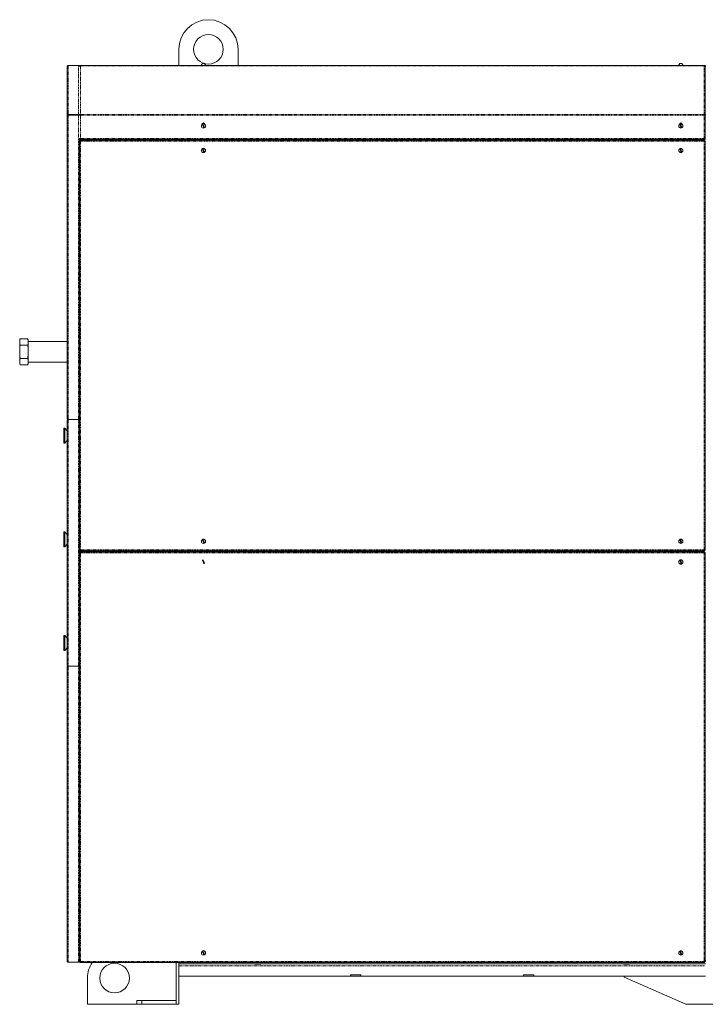
# Model space of a CAD drawing. Units: millimetres. Extents: x -4057 to 6221, y -2075 to 7063.
# Drawn here: x -1587 to -198, y 1445 to 3440 of the extents above; entities that cross this region are included whole.
import ezdxf

# ---------------------------------------------------------------- set-up
doc = ezdxf.new("R2010")
doc.units = ezdxf.units.MM
doc.linetypes.add('PHANTOM', pattern=[12.7, 6.35, -1.27, 1.27, -1.27, 1.27, -1.27])

msp = doc.modelspace()

# ---------------------------------------------------------------- linework, layer by layer
at = {"color": 7, "linetype": 'Continuous', "lineweight": 15}
for p, q in [((-1264.5, 3380.2), (-1264.5, 3347.5)), ((-1144.5, 3347.5), (-1144.5, 3380.2)), ((-1490.3, 3246.7), (-1490.3, 3345.5)), ((-1488.3, 3347.5), (-1488.3, 3347.1)), ((-1467.3, 3347.5), (-1488.3, 3347.5)), ((-1467.3, 3347.1), (-1488.3, 3347.1)), ((-1467.3, 3347.1), (-1467.3, 3347.5)), ((-1465.6, 3346.5), (-1465.3, 3346.5)), ((-1465.3, 3346.9), (-1465.3, 3347.5)), ((-1465.3, 3347.5), (-1463.3, 3347.5)), ((-1465.3, 3346.9), (-1465.3, 3346.2)), ((-1463.3, 3346.9), (-1465.3, 3346.9)), ((-1464.9, 3346.2), (-1465.3, 3346.2)), ((-1465.2, 3346.2), (-1465.3, 3345.5)), ((-1465.3, 3345.5), (-1465.3, 3345.5)), ((-1465.3, 3345.4), (-1465.3, 3345.5)), ((-1465.3, 3345.5), (-1465.3, 3345.4)), ((-1463.3, 3347.5), (-200.9, 3347.5)), ((-1218.8, 3347.7), (-1218.8, 3347.5)), ((-1214.5, 3347.7), (-1218.8, 3347.7)), ((-1218.2, 3349.7), (-1218.2, 3349.7)), ((-1210.3, 3347.7), (-1214.5, 3347.7)), ((-1210.9, 3349.7), (-1210.9, 3349.7)), ((-1210.3, 3347.5), (-1210.3, 3347.7)), ((-252.1, 3347.7), (-252.1, 3347.5)), ((-247.9, 3347.7), (-252.1, 3347.7)), ((-251.5, 3349.7), (-251.5, 3349.7)), ((-243.6, 3347.7), (-247.9, 3347.7)), ((-244.2, 3349.7), (-244.3, 3349.7)), ((-244.2, 3349.7), (-244.2, 3349.7)), ((-243.6, 3347.5), (-243.6, 3347.7)), ((-243.6, 3347.5), (-243.6, 3347.7)), ((-243.6, 3347.7), (-243.6, 3347.7)), ((-200.9, 3347.5), (-198.9, 3347.5)), ((-198.9, 3346.9), (-200.9, 3346.9)), ((-198.9, 3346.2), (-199.2, 3346.2)), ((-198.9, 3345.5), (-199, 3346.2)), ((-198.9, 3347.5), (-198.9, 3347.5)), ((-198.9, 3346.5), (-198.9, 3347.5)), ((-198.9, 3347.5), (-198.9, 3346.9)), ((-198.9, 3346.9), (-198.9, 3346.2)), ((-198.9, 3346.5), (-197.2, 3346.5)), ((-198.9, 3345.4), (-198.9, 3345.5)), ((-198.9, 3248.1), (-198.9, 3345.4)), ((-1490.3, 2632.5), (-1490.3, 3246.7)), ((-1488.3, 3247.9), (-1488.3, 3247.2)), ((-1467.3, 3247.9), (-1488.3, 3247.9)), ((-1488.3, 3247.2), (-1467.3, 3247.2)), ((-1467.3, 3246.9), (-1488.3, 3246.9)), ((-1467.3, 3247.2), (-1467.3, 3247.9)), ((-1465.3, 3246.8), (-1466, 3246.8)), ((-1465.3, 3246.7), (-1465.3, 3248.1)), ((-1465.3, 3248.1), (-1463.3, 3248.1)), ((-1463.3, 3246.7), (-1465.3, 3246.7)), ((-200.9, 3248.1), (-198.9, 3248.1)), ((-198.9, 3246.7), (-200.9, 3246.7)), ((-198.9, 3248.1), (-198.9, 3246.7)), ((-198.9, 3247.7), (-197.2, 3247.7)), ((-198.9, 3246.5), (-198.9, 3246.7)), ((-198.9, 3199.5), (-198.9, 3246.5)), ((-1465.3, 3199.5), (-1463.3, 3199.5)), ((-1465.3, 3197.5), (-1465.3, 3199.5)), ((-1465.3, 3197.5), (-1465.3, 2630.5)), ((-1465.3, 3197.5), (-198.9, 3197.5)), ((-1465.3, 3194.8), (-1464.3, 3194.8)), ((-1465.3, 3194.8), (-1465.3, 2365.2)), ((-1464.1, 3195.9), (-1464.1, 3194.9)), ((-1464.1, 3195.9), (-200, 3195.9)), ((-200.9, 3199.5), (-198.9, 3199.5)), ((-200, 3195.9), (-200, 3194.9)), ((-198.9, 3194.8), (-199.9, 3194.8)), ((-198.9, 3199.5), (-198.9, 3197.5)), ((-198.9, 2365.2), (-198.9, 3194.8)), ((-1585.3, 2793.8), (-1586.5, 2791.8)), ((-1570.7, 2793.8), (-1585.3, 2793.8)), ((-1569.5, 2791.8), (-1570.7, 2793.8)), ((-1569.5, 2791.4), (-1570.7, 2793.8)), ((-1586.5, 2791.4), (-1586.5, 2791.8)), ((-1586.5, 2791.4), (-1586.5, 2782.9)), ((-1586.5, 2782.9), (-1585.3, 2780.5)), ((-1586.5, 2775.7), (-1586.5, 2782.9)), ((-1586.5, 2775.7), (-1586.5, 2758.8)), ((-1570.7, 2780.5), (-1585.3, 2780.5)), ((-1569.5, 2775.7), (-1570.7, 2780.5)), ((-1569.5, 2791.4), (-1569.5, 2791.8)), ((-1569.5, 2791.4), (-1569.5, 2782.9)), ((-1490.3, 2788.3), (-1569.5, 2788.3)), ((-1569.5, 2775.7), (-1569.5, 2782.9)), ((-1569.5, 2775.7), (-1569.5, 2758.8)), ((-1586.5, 2758.8), (-1585.3, 2754)), ((-1586.5, 2751.6), (-1586.5, 2758.8)), ((-1570.7, 2754), (-1585.3, 2754)), ((-1569.5, 2751.6), (-1570.7, 2754)), ((-1569.5, 2751.6), (-1569.5, 2758.8)), ((-1586.5, 2751.6), (-1586.5, 2743.1)), ((-1586.5, 2743.1), (-1585.3, 2740.7)), ((-1586.5, 2742.8), (-1586.5, 2743.1)), ((-1586.5, 2742.8), (-1585.3, 2740.7)), ((-1570.7, 2740.7), (-1585.3, 2740.7)), ((-1570.7, 2740.7), (-1569.5, 2742.8)), ((-1569.5, 2751.6), (-1569.5, 2743.1)), ((-1569.5, 2746.3), (-1490.3, 2746.3)), ((-1569.5, 2742.8), (-1569.5, 2743.1)), ((-1490.3, 2132.5), (-1490.3, 2628.5)), ((-1489.3, 2630.2), (-1489.3, 2630.8)), ((-1488.8, 2629.4), (-1489.3, 2630.2)), ((-1488.3, 2630.5), (-1488.3, 2631.7)), ((-1488.3, 2630.5), (-1488.3, 2629.3)), ((-1488.3, 2630.5), (-1467.3, 2630.5)), ((-1467.3, 2630.5), (-1465.3, 2630.5)), ((-1465.3, 2630.5), (-1465.3, 2130.5)), ((-1495.5, 2612.3), (-1497.5, 2612.3)), ((-1497.5, 2603), (-1497.5, 2612.3)), ((-1497.5, 2582.3), (-1497.5, 2603)), ((-1490.3, 2607), (-1495.5, 2612.3)), ((-1495.5, 2603), (-1495.5, 2612.3)), ((-1495.5, 2582.3), (-1495.5, 2603)), ((-1497.5, 2582.3), (-1495.5, 2582.3)), ((-1495.5, 2582.3), (-1490.3, 2587.5)), ((-1495.5, 2402.3), (-1497.5, 2402.3)), ((-1497.5, 2393), (-1497.5, 2402.3)), ((-1490.3, 2397), (-1495.5, 2402.3)), ((-1495.5, 2393), (-1495.5, 2402.3)), ((-1497.5, 2372.3), (-1497.5, 2393)), ((-1495.5, 2372.3), (-1495.5, 2393)), ((-1495.5, 2372.3), (-1490.3, 2377.5)), ((-1497.5, 2372.3), (-1495.5, 2372.3)), ((-1465.3, 2365.2), (-1464.3, 2365.2)), ((-1465.3, 2360.8), (-1464.3, 2360.8)), ((-1465.3, 2360.8), (-1465.3, 1531.2)), ((-1464.1, 2364.1), (-1464.1, 2365.1)), ((-1464.1, 2364.1), (-200, 2364.1)), ((-1464.1, 2361.9), (-1464.1, 2360.9)), ((-1464.1, 2361.9), (-200, 2361.9)), ((-200, 2364.1), (-200, 2365.1)), ((-200, 2361.9), (-200, 2360.9)), ((-198.9, 2365.2), (-199.9, 2365.2)), ((-198.9, 2360.8), (-199.9, 2360.8)), ((-198.9, 1531.2), (-198.9, 2360.8)), ((-1495.5, 2192.3), (-1497.5, 2192.3)), ((-1497.5, 2183), (-1497.5, 2192.3)), ((-1497.5, 2162.3), (-1497.5, 2183)), ((-1490.3, 2187), (-1495.5, 2192.3)), ((-1495.5, 2183), (-1495.5, 2192.3)), ((-1495.5, 2162.3), (-1495.5, 2183)), ((-1497.5, 2162.3), (-1495.5, 2162.3)), ((-1495.5, 2162.3), (-1490.3, 2167.5)), ((-1490.3, 1532.5), (-1490.3, 2128.5)), ((-1489.3, 2130.8), (-1489.4, 2130.9)), ((-1488.8, 2131.6), (-1489.3, 2130.8)), ((-1489.3, 2130.2), (-1489.3, 2130.8)), ((-1488.8, 2129.4), (-1489.3, 2130.2)), ((-1488.3, 2131.7), (-1488.3, 2130.5)), ((-1488.3, 2129.3), (-1488.3, 2130.5)), ((-1488.3, 2130.5), (-1467.3, 2130.5)), ((-1467.3, 2130.5), (-1465.3, 2130.5)), ((-1465.3, 2130.5), (-1465.3, 1530.5)), ((-1488.8, 1531.6), (-1489.3, 1530.8)), ((-1488.3, 1530.5), (-1488.3, 1531.7)), ((-1488.3, 1530.5), (-1467.3, 1530.5)), ((-1467.3, 1530.5), (-1465.3, 1530.5)), ((-1465.3, 1531.2), (-1464.3, 1531.2)), ((-1464.3, 1531.2), (-1463.8, 1531.2)), ((-1464.1, 1530.1), (-1464.1, 1531.1)), ((-1464.1, 1530.1), (-200, 1530.1)), ((-1269.5, 1453.3), (-1269.5, 1530.1)), ((-1264.5, 1445.3), (-1264.5, 1530.1)), ((-1264.5, 1527.2), (-1110.5, 1527.2)), ((-1110.5, 1527.2), (-1110.5, 1526.7)), ((-1098.5, 1527.2), (-1110.5, 1527.2)), ((-1110.5, 1526.7), (-1098.5, 1526.7)), ((-1098.5, 1526.7), (-1098.5, 1527.2)), ((-1098.5, 1527.2), (-363.9, 1527.2)), ((-363.9, 1527.2), (-363.9, 1526.7)), ((-362.9, 1527.2), (-363.9, 1527.2)), ((-363.9, 1526.7), (-351.9, 1526.7)), ((-362.9, 1526.7), (-362.9, 1527.2)), ((-352.9, 1527.2), (-362.9, 1527.2)), ((-352.9, 1526.7), (-352.9, 1527.2)), ((-351.9, 1527.2), (-352.9, 1527.2)), ((-351.9, 1526.7), (-351.9, 1527.2)), ((-351.9, 1527.2), (-197.9, 1527.2)), ((-200, 1530.1), (-200, 1531.1)), ((-198.9, 1531.2), (-199.9, 1531.2)), ((-198.9, 1533.5), (-197, 1533.5)), ((-1449.5, 1445.3), (-1449.5, 1498.5)), ((-1264.5, 1502.2), (-916.7, 1502.2)), ((-916.2, 1505.2), (-916.7, 1505.2)), ((-916.7, 1505.2), (-916.7, 1502.2)), ((-916.2, 1502.2), (-916.2, 1505.2)), ((-916.2, 1505.2), (-896.2, 1505.2)), ((-896.2, 1502.2), (-916.2, 1502.2)), ((-896.2, 1505.2), (-896.2, 1502.2)), ((-895.7, 1505.2), (-896.2, 1505.2)), ((-896.2, 1502.2), (-895.7, 1502.3)), ((-895.7, 1502.2), (-895.7, 1505.2)), ((-895.7, 1502.2), (-566.7, 1502.2)), ((-566.2, 1505.2), (-566.7, 1505.2)), ((-566.7, 1505.2), (-566.7, 1502.2)), ((-566.2, 1502.2), (-566.2, 1505.2)), ((-566.2, 1505.2), (-546.2, 1505.2)), ((-546.2, 1502.2), (-566.2, 1502.2)), ((-546.2, 1505.2), (-546.2, 1502.2)), ((-545.7, 1505.2), (-546.2, 1505.2)), ((-546.2, 1502.2), (-545.7, 1502.3)), ((-545.7, 1502.2), (-545.7, 1505.2)), ((-545.7, 1502.2), (-197.9, 1502.2)), ((-362.9, 1500.2), (-362.9, 1502.2)), ((-237.9, 1445.2), (-362.9, 1500.2)), ((-1349.5, 1445.3), (-1449.5, 1445.3)), ((-1349.5, 1445.3), (-1349.5, 1453.3)), ((-1349.5, 1453.3), (-1339.5, 1453.3)), ((-1339.5, 1445.3), (-1349.5, 1445.3)), ((-1339.5, 1453.3), (-1339.5, 1445.3)), ((-1339.5, 1453.3), (-1269.5, 1453.3)), ((-1339.5, 1445.3), (-1269.5, 1445.3)), ((-1269.5, 1445.3), (-1269.5, 1453.3)), ((-1264.5, 1445.3), (-1269.5, 1445.3)), ((-157.9, 1445.2), (-237.9, 1445.2))]:
    msp.add_line(p, q, dxfattribs=at)
at = {"color": 8, "linetype": 'PHANTOM', "lineweight": 0}
for p, q in [((-1488.3, 3347.1), (-1488.3, 3247.9)), ((-1467.3, 3247.9), (-1467.3, 3347.1)), ((-1463.3, 3346.9), (-1463.3, 3248.1)), ((-1463.3, 3346.9), (-200.9, 3346.9)), ((-200.9, 3248.1), (-200.9, 3346.9)), ((-1488.3, 3246.9), (-1488.3, 2631.7)), ((-1467.3, 2630.5), (-1467.3, 3246.9)), ((-1463.3, 3248.1), (-200.9, 3248.1)), ((-1463.3, 3246.7), (-200.9, 3246.7)), ((-1463.3, 3246.7), (-1463.3, 3199.5)), ((-200.9, 3199.5), (-200.9, 3246.7)), ((-1463.3, 3199.5), (-200.9, 3199.5)), ((-1463.3, 3193.9), (-1463.3, 2366.1)), ((-200.9, 3193.9), (-1463.3, 3193.9)), ((-200.9, 2366.1), (-200.9, 3193.9)), ((-1488.3, 2629.3), (-1488.3, 2131.7)), ((-1467.3, 2130.5), (-1467.3, 2630.5)), ((-1463.3, 2366.1), (-200.9, 2366.1)), ((-200.9, 2359.9), (-1463.3, 2359.9)), ((-1463.3, 2359.9), (-1463.3, 1532.1)), ((-200.9, 1532.1), (-200.9, 2359.9)), ((-1488.3, 2129.3), (-1488.3, 1531.7)), ((-1467.3, 1530.5), (-1467.3, 2130.5)), ((-1463.3, 1532.1), (-200.9, 1532.1)), ((-1264.5, 1523.2), (-197.9, 1523.2)), ((-197, 1533.2), (-198.9, 1533.2))]:
    msp.add_line(p, q, dxfattribs=at)
at = {"color": 7, "linetype": 'Continuous', "lineweight": 15, "flags": 128}
for points in [[(-1213.7, 3221.4), (-1214, 3222), (-1214.3, 3222.8), (-1214.7, 3223.8), (-1215.1, 3224.8), (-1215.5, 3225.8), (-1215.9, 3226.7), (-1216.2, 3227.5), (-1216.5, 3228.1)], [(-1215.4, 3228.6), (-1215.1, 3228), (-1214.8, 3227.2), (-1214.4, 3226.2), (-1214, 3225.2), (-1213.6, 3224.2), (-1213.2, 3223.3), (-1212.9, 3222.5), (-1212.6, 3221.9)], [(-247, 3221.4), (-247.3, 3222), (-247.6, 3222.8), (-248, 3223.8), (-248.4, 3224.8), (-248.8, 3225.8), (-249.2, 3226.7), (-249.6, 3227.5), (-249.8, 3228.1)], [(-248.7, 3228.6), (-248.4, 3228), (-248.1, 3227.2), (-247.7, 3226.2), (-247.3, 3225.2), (-246.9, 3224.2), (-246.5, 3223.3), (-246.2, 3222.5), (-245.9, 3221.9)], [(-1213.7, 3171.7), (-1214, 3172.3), (-1214.3, 3173.1), (-1214.7, 3174), (-1215.1, 3175), (-1215.5, 3176), (-1215.9, 3176.9), (-1216.2, 3177.7), (-1216.5, 3178.4)], [(-1215.4, 3178.8), (-1215.1, 3178.2), (-1214.8, 3177.4), (-1214.4, 3176.5), (-1214, 3175.5), (-1213.6, 3174.5), (-1213.2, 3173.6), (-1212.9, 3172.8), (-1212.6, 3172.1)], [(-247, 3171.7), (-247.3, 3172.3), (-247.6, 3173.1), (-248, 3174), (-248.4, 3175), (-248.8, 3176), (-249.2, 3176.9), (-249.5, 3177.7), (-249.8, 3178.4)], [(-248.7, 3178.8), (-248.4, 3178.2), (-248.1, 3177.4), (-247.7, 3176.5), (-247.3, 3175.5), (-246.9, 3174.5), (-246.5, 3173.6), (-246.2, 3172.8), (-245.9, 3172.1)], [(-1213.7, 2379.7), (-1214, 2380.3), (-1214.3, 2381.1), (-1214.7, 2382), (-1215.1, 2383), (-1215.5, 2384), (-1215.9, 2384.9), (-1216.2, 2385.7), (-1216.5, 2386.4)], [(-1215.4, 2386.8), (-1215.1, 2386.2), (-1214.8, 2385.4), (-1214.4, 2384.5), (-1214, 2383.5), (-1213.6, 2382.5), (-1213.2, 2381.6), (-1212.9, 2380.8), (-1212.6, 2380.1)], [(-247, 2379.7), (-247.3, 2380.3), (-247.6, 2381.1), (-248, 2382), (-248.4, 2383), (-248.8, 2384), (-249.2, 2384.9), (-249.5, 2385.7), (-249.8, 2386.4)], [(-248.7, 2386.8), (-248.4, 2386.2), (-248.1, 2385.4), (-247.7, 2384.5), (-247.3, 2383.5), (-246.9, 2382.5), (-246.5, 2381.6), (-246.2, 2380.8), (-245.9, 2380.1)], [(-1213.7, 2338.4), (-1214, 2339), (-1214.3, 2339.8), (-1214.7, 2340.8), (-1215.1, 2341.8), (-1215.5, 2342.8), (-1215.9, 2343.7), (-1216.2, 2344.5), (-1216.5, 2345.1)], [(-1215.4, 2345.6), (-1215.1, 2345), (-1214.8, 2344.2), (-1214.4, 2343.2), (-1214, 2342.2), (-1213.6, 2341.2), (-1213.2, 2340.3), (-1212.9, 2339.5), (-1212.6, 2338.9)], [(-247, 2337.7), (-247.3, 2338.3), (-247.6, 2339.1), (-248, 2340), (-248.4, 2341), (-248.8, 2342), (-249.2, 2342.9), (-249.5, 2343.7), (-249.8, 2344.4)], [(-248.7, 2344.8), (-248.4, 2344.2), (-248.1, 2343.4), (-247.7, 2342.5), (-247.3, 2341.5), (-246.9, 2340.5), (-246.5, 2339.6), (-246.2, 2338.8), (-245.9, 2338.1)], [(-1213.7, 1545.7), (-1214, 1546.3), (-1214.3, 1547.1), (-1214.7, 1548), (-1215.1, 1549), (-1215.5, 1550), (-1215.9, 1550.9), (-1216.2, 1551.7), (-1216.5, 1552.4)], [(-1215.4, 1552.8), (-1215.1, 1552.2), (-1214.8, 1551.4), (-1214.4, 1550.5), (-1214, 1549.5), (-1213.6, 1548.5), (-1213.2, 1547.6), (-1212.9, 1546.8), (-1212.6, 1546.1)], [(-247, 1545.7), (-247.3, 1546.3), (-247.6, 1547.1), (-248, 1548), (-248.4, 1549), (-248.8, 1550), (-249.2, 1550.9), (-249.5, 1551.7), (-249.8, 1552.4)], [(-248.7, 1552.8), (-248.4, 1552.2), (-248.1, 1551.4), (-247.7, 1550.5), (-247.3, 1549.5), (-246.9, 1548.5), (-246.5, 1547.6), (-246.2, 1546.8), (-245.9, 1546.1)]]:
    msp.add_lwpolyline(points, dxfattribs=at)
at = {"color": 7, "linetype": 'Continuous', "lineweight": 15}
for centre, radius in [((-1204.5, 3380.2), 30), ((-1214.5, 3225), 4.25), ((-247.9, 3225), 4.25), ((-1214.5, 3175.2), 4.25), ((-247.9, 3175.2), 4.25), ((-1214.5, 2383.2), 4.25), ((-247.9, 2383.2), 4.25), ((-247.9, 2341.2), 4.25), ((-1214.5, 1549.2), 4.25), ((-247.9, 1549.2), 4.25), ((-1394.5, 1498.5), 30)]:
    msp.add_circle(centre, radius, dxfattribs=at)
for centre, radius, start, end in [((-1204.5, 3380.2), 60, 0, 180), ((-1214.5, 3347.5), 4.21, 30.7819, 149.2181), ((-247.9, 3347.5), 4.21, 30.7819, 149.2181), ((-247.9, 3347.5), 4.21, 30.7819, 91.1255), ((-1214.5, 3347.5), 4.26, 149.5582, 176.7803), ((-1214.5, 3347.5), 4.26, 3.2197, 30.4418), ((-247.9, 3347.5), 4.26, 149.5582, 176.7803), ((-247.9, 3347.5), 4.26, 3.2197, 30.4418), ((-247.9, 3347.5), 4.26, 3.2197, 30.4418), ((-1214.5, 3228), 3, 0, 180), ((-1214.5, 3225), 3.67, 103.0386, 121.8579), ((-1214.5, 3226.5), 2.85, 63.8885, 115.8569), ((-1214.5, 3225), 3.67, 283.0386, 301.8579), ((-247.9, 3228), 3, 0, 180), ((-247.9, 3225), 3.67, 103.0386, 121.8579), ((-247.9, 3226.5), 2.85, 64.0153, 115.9847), ((-247.9, 3225), 3.67, 283.0386, 301.8579), ((-1214.5, 3176.7), 3.15, 38.5561, 141.4439), ((-1214.5, 3175.2), 3.67, 103.0386, 121.8579), ((-1214.5, 3175.2), 3.67, 283.0386, 301.8579), ((-247.9, 3176.7), 3.15, 38.5549, 141.4451), ((-247.9, 3175.2), 3.67, 103.0386, 121.8579), ((-247.9, 3175.2), 3.67, 283.0386, 301.8579), ((-1488.3, 2628.5), 2, 90, 120), ((-1488.3, 2628.5), 1, 90, 120), ((-1214.5, 2384.7), 3.15, 38.5561, 141.4439), ((-1214.5, 2383.2), 3.67, 103.0386, 121.8579), ((-1214.5, 2383.2), 3.67, 283.0386, 301.8579), ((-247.9, 2384.7), 3.15, 38.5559, 141.4441), ((-247.9, 2383.2), 3.67, 103.0386, 121.8579), ((-247.9, 2383.2), 3.67, 283.0386, 301.8579), ((-1214.5, 2342), 3.67, 103.0386, 121.8579), ((-1214.5, 2342), 3.67, 283.0386, 301.8579), ((-247.9, 2342.7), 3.15, 38.5559, 141.4441), ((-247.9, 2341.2), 3.67, 103.0386, 121.8579), ((-247.9, 2341.2), 3.67, 283.0386, 301.8579), ((-1488.3, 2132.5), 2, 240, 270), ((-1488.3, 2128.5), 2, 90, 120), ((-1488.3, 2132.5), 1, 240, 270), ((-1488.3, 2128.5), 1, 90, 120), ((-1214.5, 1550.7), 3.15, 38.5561, 141.4439), ((-1214.5, 1549.2), 3.67, 103.0386, 121.8579), ((-1214.5, 1549.2), 3.67, 283.0386, 301.8579), ((-247.9, 1550.7), 3.15, 38.557, 141.443), ((-247.9, 1549.2), 3.67, 103.0386, 121.8579), ((-247.9, 1549.2), 3.67, 283.0386, 301.8579), ((-1488.3, 1532.5), 2, 240, 270), ((-1488.3, 1532.5), 1, 240, 270), ((-1394.5, 1498.5), 55, 145.0376, 180)]:
    msp.add_arc(centre, radius, start, end, dxfattribs=at)
for points, knots in [([(-1488.3, 3347.5), (-1488.5, 3347.5), (-1489.1, 3347.4), (-1489.7, 3346.9), (-1490.2, 3346.3), (-1490.3, 3345.8), (-1490.3, 3345.5)], [0, 0, 0, 0, 0.250001, 0.500004, 0.749993, 1, 1, 1, 1]), ([(-1490.3, 3345.5), (-1490.3, 3345.7), (-1490.2, 3346.1), (-1489.7, 3346.6), (-1489.1, 3347), (-1488.5, 3347.1), (-1488.3, 3347.1)], [0, 0, 0, 0, 0.250006, 0.499997, 0.75, 1, 1, 1, 1]), ([(-1465.3, 3345.5), (-1465.3, 3345.8), (-1465.4, 3346.3), (-1465.8, 3346.9), (-1466.5, 3347.4), (-1467, 3347.5), (-1467.3, 3347.5)], [0, 0, 0, 0, 0.250008, 0.499996, 0.749998, 1, 1, 1, 1]), ([(-1467.3, 3347.1), (-1467, 3347.1), (-1466.5, 3347), (-1465.8, 3346.6), (-1465.4, 3346), (-1465.3, 3345.6), (-1465.3, 3345.4)], [0, 0, 0, 0, 0.2499981, 0.4999941, 0.7499956, 1, 1, 1, 1]), ([(-1465.3, 3345.4), (-1465.3, 3345.6), (-1465.2, 3346), (-1464.7, 3346.5), (-1464.1, 3346.8), (-1463.6, 3346.9), (-1463.3, 3346.9)], [0, 0, 0, 0, 0.2500066, 0.4999972, 0.7499999, 1, 1, 1, 1]), ([(-200.9, 3346.9), (-200.6, 3346.9), (-200.1, 3346.8), (-199.4, 3346.5), (-199, 3346), (-198.9, 3345.6), (-198.9, 3345.4)], [0, 0, 0, 0, 0.2499882, 0.4999969, 0.7499922, 1, 1, 1, 1]), ([(-1488.3, 3247.9), (-1488.5, 3247.9), (-1489.1, 3247.9), (-1489.7, 3247.6), (-1490.2, 3247.2), (-1490.3, 3246.8), (-1490.3, 3246.7)], [0, 0, 0, 0, 0.25, 0.499994, 0.750006, 1, 1, 1, 1]), ([(-1490.3, 3246.7), (-1490.3, 3246.7), (-1490.2, 3246.7), (-1489.7, 3246.8), (-1489.1, 3246.9), (-1488.5, 3246.9), (-1488.3, 3246.9)], [0, 0, 0, 0, 0.250006, 0.50001, 0.75, 1, 1, 1, 1]), ([(-1488.3, 3247.2), (-1488.4, 3247.2), (-1488.7, 3247.2), (-1489, 3247.1), (-1489.2, 3247), (-1489.2, 3246.9), (-1489.2, 3246.9)], [0, 0, 0, 0, 0.31879, 0.637602, 0.956396, 1, 1, 1, 1]), ([(-1465.3, 3246.8), (-1465.3, 3246.9), (-1465.4, 3247.2), (-1465.8, 3247.6), (-1466.5, 3247.9), (-1467, 3247.9), (-1467.3, 3247.9)], [0, 0, 0, 0, 0.2499946, 0.4999974, 0.7500005, 1, 1, 1, 1]), ([(-1466.3, 3246.8), (-1466.3, 3246.8), (-1466.3, 3247), (-1466.6, 3247.1), (-1466.9, 3247.2), (-1467.2, 3247.2), (-1467.3, 3247.2)], [0, 0, 0, 0, 0.249979, 0.500013, 0.750002, 1, 1, 1, 1]), ([(-1467.3, 3246.9), (-1467, 3246.9), (-1466.5, 3246.8), (-1465.8, 3246.7), (-1465.4, 3246.6), (-1465.3, 3246.6), (-1465.3, 3246.5)], [0, 0, 0, 0, 0.249999, 0.49999, 0.749995, 1, 1, 1, 1]), ([(-1465.3, 3246.5), (-1465.3, 3246.5), (-1465.2, 3246.6), (-1464.7, 3246.6), (-1464.1, 3246.6), (-1463.6, 3246.7), (-1463.3, 3246.7)], [0, 0, 0, 0, 0.250005, 0.500009, 0.75, 1, 1, 1, 1]), ([(-200.9, 3246.7), (-200.6, 3246.7), (-200.1, 3246.6), (-199.4, 3246.6), (-199, 3246.6), (-198.9, 3246.5), (-198.9, 3246.5)], [0, 0, 0, 0, 0.2499884, 0.4999854, 0.7499938, 1, 1, 1, 1]), ([(-1465.3, 3194.8), (-1465.3, 3194.7), (-1465.2, 3194.6), (-1464.8, 3194.4), (-1464.3, 3194.2), (-1463.8, 3194.1), (-1463.4, 3194), (-1463.3, 3193.9)], [0, 0, 0, 0, 0.221967, 0.443957, 0.665941, 0.887924, 1, 1, 1, 1]), ([(-1464.3, 3194.8), (-1464.3, 3194.7), (-1464.2, 3194.6), (-1464, 3194.4), (-1463.7, 3194.2), (-1463.4, 3194), (-1463.3, 3193.9), (-1463.3, 3193.9)], [0, 0, 0, 0, 0.24274, 0.485515, 0.728171, 0.970838, 1, 1, 1, 1]), ([(-1463.3, 3193.9), (-1463.3, 3194.2), (-1463.5, 3194.6), (-1463.7, 3195.2), (-1463.8, 3195.7), (-1464, 3195.9), (-1464.1, 3195.9), (-1464.1, 3195.9)], [0, 0, 0, 0, 0.221966, 0.443943, 0.665946, 0.887933, 1, 1, 1, 1]), ([(-1463.3, 3193.9), (-1463.4, 3194.1), (-1463.5, 3194.3), (-1463.7, 3194.6), (-1463.9, 3194.9), (-1464, 3194.9), (-1464.1, 3194.9), (-1464.1, 3194.9)], [0, 0, 0, 0, 0.2427471, 0.4855023, 0.7281884, 0.9708304, 1, 1, 1, 1]), ([(-200, 3195.9), (-200.1, 3195.9), (-200.2, 3195.9), (-200.4, 3195.5), (-200.6, 3195), (-200.7, 3194.4), (-200.8, 3194.1), (-200.9, 3193.9)], [0, 0, 0, 0, 0.221962, 0.443959, 0.665947, 0.887937, 1, 1, 1, 1]), ([(-200, 3194.9), (-200.1, 3194.9), (-200.2, 3194.9), (-200.4, 3194.7), (-200.6, 3194.4), (-200.8, 3194.1), (-200.9, 3194), (-200.9, 3193.9)], [0, 0, 0, 0, 0.242728, 0.485524, 0.728196, 0.970875, 1, 1, 1, 1]), ([(-200.9, 3193.9), (-200.6, 3194), (-200.2, 3194.1), (-199.6, 3194.3), (-199.1, 3194.5), (-198.9, 3194.6), (-198.9, 3194.7), (-198.9, 3194.8)], [0, 0, 0, 0, 0.22197, 0.4439343, 0.6659407, 0.8879292, 1, 1, 1, 1]), ([(-200.9, 3193.9), (-200.7, 3194), (-200.5, 3194.1), (-200.2, 3194.3), (-199.9, 3194.5), (-199.9, 3194.7), (-199.9, 3194.8), (-199.9, 3194.8)], [0, 0, 0, 0, 0.242743, 0.485473, 0.728181, 0.970831, 1, 1, 1, 1]), ([(-1585.3, 2793.8), (-1585.8, 2793), (-1586.2, 2792.2), (-1586.5, 2791.4), (-1586.5, 2791.4)], [0, 0, 0, 0, 0.964148, 1, 1, 1, 1]), ([(-1585.3, 2780.5), (-1585.6, 2779.7), (-1586, 2778.1), (-1586.4, 2776.5), (-1586.5, 2775.7)], [0, 0, 0, 0, 0.52348, 1, 1, 1, 1]), ([(-1570.7, 2780.5), (-1570.3, 2781.3), (-1569.9, 2782.1), (-1569.5, 2782.9), (-1569.5, 2782.9)], [0, 0, 0, 0, 0.964149, 1, 1, 1, 1]), ([(-1585.3, 2754), (-1585.6, 2753.6), (-1586, 2752.8), (-1586.4, 2751.9), (-1586.5, 2751.6)], [0, 0, 0, 0, 0.523483, 1, 1, 1, 1]), ([(-1570.7, 2754), (-1570.5, 2754.8), (-1570, 2756.4), (-1569.7, 2758), (-1569.5, 2758.8)], [0, 0, 0, 0, 0.523487, 1, 1, 1, 1]), ([(-1570.7, 2740.7), (-1570.5, 2741.1), (-1570, 2741.9), (-1569.7, 2742.7), (-1569.5, 2743.1)], [0, 0, 0, 0, 0.523486, 1, 1, 1, 1]), ([(-1488.3, 2631.7), (-1488.5, 2631.7), (-1489, 2631.9), (-1489.6, 2632), (-1490.1, 2632.2), (-1490.3, 2632.4), (-1490.3, 2632.5), (-1490.3, 2632.5)], [0, 0, 0, 0, 0.221961, 0.44395, 0.665944, 0.887932, 1, 1, 1, 1]), ([(-1490.3, 2632.5), (-1490.3, 2632.3), (-1490.2, 2631.8), (-1489.8, 2631.2), (-1489.3, 2630.7), (-1488.8, 2630.5), (-1488.4, 2630.5), (-1488.3, 2630.5)], [0, 0, 0, 0, 0.221963, 0.44395, 0.665937, 0.887923, 1, 1, 1, 1]), ([(-1489.3, 2630.2), (-1489.4, 2630.2), (-1489.7, 2630), (-1490.1, 2629.5), (-1490.3, 2629), (-1490.3, 2628.6), (-1490.3, 2628.5)], [0, 0, 0, 0, 0.166589, 0.49931, 0.832025, 1, 1, 1, 1]), ([(-1490.3, 2628.5), (-1490.3, 2628.6), (-1490.2, 2628.7), (-1489.8, 2628.9), (-1489.3, 2629), (-1488.8, 2629.2), (-1488.4, 2629.3), (-1488.3, 2629.3)], [0, 0, 0, 0, 0.221965, 0.443957, 0.66594, 0.887924, 1, 1, 1, 1]), ([(-1489.1, 2631.9), (-1489, 2631.9), (-1489, 2631.7), (-1488.7, 2631.6), (-1488.4, 2631.5), (-1488.3, 2631.5), (-1488.3, 2631.5)], [0, 0, 0, 0, 0.103146, 0.526168, 0.94919, 1, 1, 1, 1]), ([(-1488.8, 2629.4), (-1488.9, 2629.3), (-1489, 2629.3), (-1489, 2629.1), (-1489.1, 2629.1)], [0, 0, 0, 0, 0.640213, 1, 1, 1, 1]), ([(-1463.3, 2366.1), (-1463.5, 2366), (-1464, 2365.9), (-1464.6, 2365.7), (-1465.1, 2365.5), (-1465.3, 2365.4), (-1465.3, 2365.3), (-1465.3, 2365.2)], [0, 0, 0, 0, 0.221961, 0.443949, 0.665944, 0.887932, 1, 1, 1, 1]), ([(-1465.3, 2360.8), (-1465.3, 2360.7), (-1465.2, 2360.6), (-1464.8, 2360.4), (-1464.3, 2360.2), (-1463.8, 2360.1), (-1463.4, 2360), (-1463.3, 2359.9)], [0, 0, 0, 0, 0.2219655, 0.4439563, 0.6659401, 0.8879243, 1, 1, 1, 1]), ([(-1463.3, 2366.1), (-1463.4, 2366), (-1463.7, 2365.9), (-1464, 2365.7), (-1464.2, 2365.5), (-1464.3, 2365.3), (-1464.3, 2365.2), (-1464.3, 2365.2)], [0, 0, 0, 0, 0.242756, 0.485516, 0.72819, 0.970832, 1, 1, 1, 1]), ([(-1464.3, 2360.8), (-1464.3, 2360.7), (-1464.2, 2360.6), (-1464, 2360.4), (-1463.7, 2360.2), (-1463.4, 2360), (-1463.3, 2359.9), (-1463.3, 2359.9)], [0, 0, 0, 0, 0.242743, 0.485521, 0.728175, 0.97084, 1, 1, 1, 1]), ([(-1464.1, 2364.1), (-1464, 2364.1), (-1463.9, 2364.1), (-1463.7, 2364.5), (-1463.6, 2365), (-1463.4, 2365.6), (-1463.3, 2365.9), (-1463.3, 2366.1)], [0, 0, 0, 0, 0.221965, 0.443956, 0.665941, 0.887925, 1, 1, 1, 1]), ([(-1464.1, 2365.1), (-1464, 2365.1), (-1463.9, 2365.1), (-1463.7, 2365.3), (-1463.5, 2365.6), (-1463.4, 2365.9), (-1463.3, 2366), (-1463.3, 2366.1)], [0, 0, 0, 0, 0.242743, 0.485521, 0.728175, 0.970841, 1, 1, 1, 1]), ([(-1463.3, 2359.9), (-1463.3, 2360.2), (-1463.5, 2360.6), (-1463.7, 2361.2), (-1463.8, 2361.7), (-1464, 2361.9), (-1464.1, 2361.9), (-1464.1, 2361.9)], [0, 0, 0, 0, 0.221962, 0.443949, 0.665944, 0.887932, 1, 1, 1, 1]), ([(-1463.3, 2359.9), (-1463.4, 2360.1), (-1463.5, 2360.3), (-1463.7, 2360.6), (-1463.9, 2360.9), (-1464, 2360.9), (-1464.1, 2360.9), (-1464.1, 2360.9)], [0, 0, 0, 0, 0.242758, 0.485515, 0.728192, 0.97083, 1, 1, 1, 1]), ([(-200.9, 2366.1), (-200.8, 2365.8), (-200.7, 2365.4), (-200.5, 2364.7), (-200.3, 2364.3), (-200.2, 2364.1), (-200.1, 2364.1), (-200, 2364.1)], [0, 0, 0, 0, 0.2219591, 0.4439529, 0.6659432, 0.887936, 1, 1, 1, 1]), ([(-200.9, 2366.1), (-200.8, 2365.9), (-200.7, 2365.7), (-200.5, 2365.4), (-200.3, 2365.1), (-200.1, 2365.1), (-200.1, 2365.1), (-200, 2365.1)], [0, 0, 0, 0, 0.242741, 0.485515, 0.728197, 0.970845, 1, 1, 1, 1]), ([(-198.9, 2365.2), (-198.9, 2365.3), (-198.9, 2365.4), (-199.3, 2365.6), (-199.8, 2365.8), (-200.4, 2365.9), (-200.8, 2366), (-200.9, 2366.1)], [0, 0, 0, 0, 0.221966, 0.443967, 0.665946, 0.887932, 1, 1, 1, 1]), ([(-199.9, 2365.2), (-199.9, 2365.3), (-199.9, 2365.4), (-200.1, 2365.6), (-200.4, 2365.8), (-200.7, 2366), (-200.9, 2366.1), (-200.9, 2366.1)], [0, 0, 0, 0, 0.242741, 0.485541, 0.728213, 0.970862, 1, 1, 1, 1]), ([(-200, 2361.9), (-200.1, 2361.9), (-200.2, 2361.9), (-200.4, 2361.5), (-200.6, 2361), (-200.7, 2360.4), (-200.8, 2360.1), (-200.9, 2359.9)], [0, 0, 0, 0, 0.221963, 0.443959, 0.66594, 0.887931, 1, 1, 1, 1]), ([(-200, 2360.9), (-200.1, 2360.9), (-200.2, 2360.9), (-200.4, 2360.7), (-200.6, 2360.4), (-200.8, 2360.1), (-200.9, 2360), (-200.9, 2359.9)], [0, 0, 0, 0, 0.24273, 0.485524, 0.728185, 0.970857, 1, 1, 1, 1]), ([(-200.9, 2359.9), (-200.6, 2360), (-200.2, 2360.1), (-199.6, 2360.3), (-199.1, 2360.5), (-198.9, 2360.6), (-198.9, 2360.7), (-198.9, 2360.8)], [0, 0, 0, 0, 0.221969, 0.443933, 0.66594, 0.887929, 1, 1, 1, 1]), ([(-200.9, 2359.9), (-200.7, 2360), (-200.5, 2360.1), (-200.2, 2360.3), (-199.9, 2360.5), (-199.9, 2360.7), (-199.9, 2360.8), (-199.9, 2360.8)], [0, 0, 0, 0, 0.2427457, 0.4854788, 0.7281847, 0.9708327, 1, 1, 1, 1]), ([(-1488.3, 2131.7), (-1488.5, 2131.7), (-1489, 2131.9), (-1489.6, 2132), (-1490.1, 2132.2), (-1490.3, 2132.4), (-1490.3, 2132.5), (-1490.3, 2132.5)], [0, 0, 0, 0, 0.221959, 0.443949, 0.665943, 0.887932, 1, 1, 1, 1]), ([(-1490.3, 2132.5), (-1490.3, 2132.3), (-1490.2, 2131.8), (-1489.8, 2131.2), (-1489.5, 2130.9), (-1489.3, 2130.8), (-1489.3, 2130.8)], [0, 0, 0, 0, 0.33308, 0.666184, 0.999298, 1, 1, 1, 1]), ([(-1489.3, 2130.2), (-1489.4, 2130.2), (-1489.7, 2130), (-1490.1, 2129.5), (-1490.3, 2129), (-1490.3, 2128.6), (-1490.3, 2128.5)], [0, 0, 0, 0, 0.166589, 0.499304, 0.832018, 1, 1, 1, 1]), ([(-1490.3, 2128.5), (-1490.3, 2128.6), (-1490.2, 2128.7), (-1489.8, 2128.9), (-1489.3, 2129), (-1488.8, 2129.2), (-1488.4, 2129.3), (-1488.3, 2129.3)], [0, 0, 0, 0, 0.221966, 0.443956, 0.665939, 0.887925, 1, 1, 1, 1]), ([(-1489.1, 2131.9), (-1489, 2131.9), (-1489, 2131.7), (-1488.9, 2131.7), (-1488.8, 2131.6)], [0, 0, 0, 0, 0.2459552, 1, 1, 1, 1]), ([(-1488.8, 2129.4), (-1488.9, 2129.3), (-1489, 2129.3), (-1489, 2129.1), (-1489.1, 2129.1)], [0, 0, 0, 0, 0.64019, 1, 1, 1, 1]), ([(-1488.3, 1531.7), (-1488.5, 1531.7), (-1489, 1531.9), (-1489.6, 1532), (-1490.1, 1532.2), (-1490.3, 1532.4), (-1490.3, 1532.5), (-1490.3, 1532.5)], [0, 0, 0, 0, 0.221962, 0.44395, 0.665945, 0.887932, 1, 1, 1, 1]), ([(-1490.3, 1532.5), (-1490.3, 1532.3), (-1490.2, 1531.8), (-1489.8, 1531.2), (-1489.5, 1530.9), (-1489.3, 1530.8), (-1489.3, 1530.8)], [0, 0, 0, 0, 0.333081, 0.666175, 0.999298, 1, 1, 1, 1]), ([(-1489.1, 1531.9), (-1489, 1531.9), (-1489, 1531.7), (-1488.9, 1531.7), (-1488.8, 1531.6)], [0, 0, 0, 0, 0.2459064, 1, 1, 1, 1]), ([(-1463.3, 1532.1), (-1463.5, 1532), (-1464, 1531.9), (-1464.6, 1531.7), (-1465.1, 1531.5), (-1465.3, 1531.4), (-1465.3, 1531.3), (-1465.3, 1531.2)], [0, 0, 0, 0, 0.221962, 0.44395, 0.665944, 0.887932, 1, 1, 1, 1]), ([(-1463.3, 1532.1), (-1463.4, 1532), (-1463.7, 1531.9), (-1464, 1531.7), (-1464.2, 1531.5), (-1464.3, 1531.3), (-1464.3, 1531.2), (-1464.3, 1531.2)], [0, 0, 0, 0, 0.2427532, 0.4855258, 0.7282025, 0.970846, 1, 1, 1, 1]), ([(-1464.1, 1530.1), (-1464, 1530.1), (-1463.9, 1530.1), (-1463.7, 1530.5), (-1463.6, 1531), (-1463.4, 1531.6), (-1463.3, 1531.9), (-1463.3, 1532.1)], [0, 0, 0, 0, 0.2219643, 0.4439563, 0.6659478, 0.8879318, 1, 1, 1, 1]), ([(-1464.1, 1531.1), (-1464, 1531.1), (-1463.9, 1531.1), (-1463.7, 1531.3), (-1463.5, 1531.6), (-1463.4, 1531.9), (-1463.3, 1532), (-1463.3, 1532.1)], [0, 0, 0, 0, 0.2427413, 0.4855197, 0.7281866, 0.9708306, 1, 1, 1, 1]), ([(-200.9, 1532.1), (-200.8, 1531.8), (-200.7, 1531.4), (-200.5, 1530.7), (-200.3, 1530.3), (-200.2, 1530.1), (-200.1, 1530.1), (-200, 1530.1)], [0, 0, 0, 0, 0.221962, 0.443959, 0.665947, 0.887937, 1, 1, 1, 1]), ([(-198.9, 1531.2), (-198.9, 1531.3), (-198.9, 1531.4), (-199.3, 1531.6), (-199.8, 1531.8), (-200.4, 1531.9), (-200.8, 1532), (-200.9, 1532.1)], [0, 0, 0, 0, 0.221962, 0.443968, 0.665947, 0.887932, 1, 1, 1, 1]), ([(-199.9, 1531.2), (-199.9, 1531.3), (-199.9, 1531.4), (-200.1, 1531.6), (-200.4, 1531.8), (-200.7, 1532), (-200.9, 1532.1), (-200.9, 1532.1)], [0, 0, 0, 0, 0.242738, 0.485536, 0.728209, 0.97086, 1, 1, 1, 1]), ([(-200.9, 1532.1), (-200.8, 1531.9), (-200.7, 1531.7), (-200.5, 1531.4), (-200.3, 1531.1), (-200.1, 1531.1), (-200.1, 1531.1), (-200, 1531.1)], [0, 0, 0, 0, 0.242727, 0.485523, 0.728196, 0.970846, 1, 1, 1, 1])]:
    msp.add_open_spline(points, degree=3, knots=knots, dxfattribs=at)

doc.saveas('drawing.dxf')
